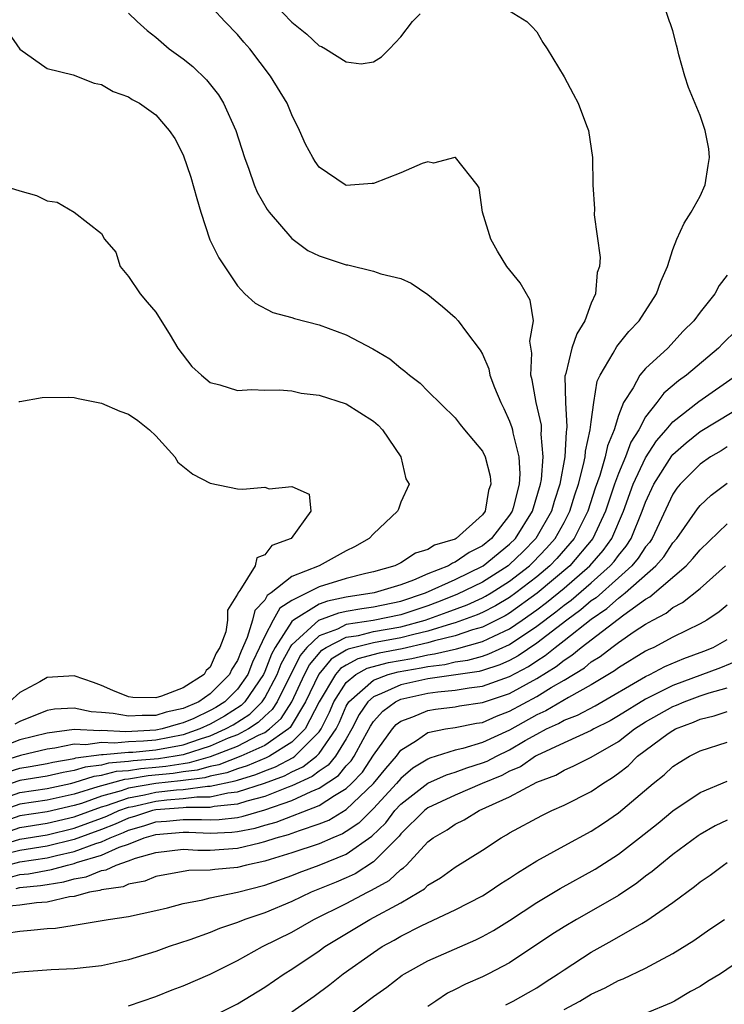
# Model space of a CAD drawing. Units: inches. Extents: x 2601000 to 2604000, y 1518000 to 1521000.
# Drawn here: x 2601449 to 2601501, y 1518697 to 1518769 of the extents above; entities that cross this region are included whole.
import ezdxf

# ---------------------------------------------------------------- set-up
doc = ezdxf.new("R2010")
doc.units = ezdxf.units.IN
doc.header["$MEASUREMENT"] = 0
doc.layers.add('LD26011518_2ft', color=112, linetype='Continuous')

msp = doc.modelspace()

# ---------------------------------------------------------------- linework, layer by layer
at = {"layer": 'LD26011518_2ft'}
for points, elevation in [([(2601447.963, 1518711.962), (2601449, 1518712.338), (2601451, 1518712.631), (2601452.733, 1518713), (2601453, 1518713.058), (2601454.472, 1518713.528), (2601455, 1518713.594), (2601456.109, 1518713.891), (2601457, 1518713.957), (2601457.896, 1518714.104), (2601459, 1518714.191), (2601459.733, 1518714.267), (2601461, 1518714.469), (2601461.474, 1518714.526), (2601463.026, 1518714.974), (2601465, 1518715.739), (2601466.544, 1518716.544), (2601467, 1518716.75), (2601467.361, 1518717), (2601468.221, 1518717.779), (2601469.002, 1518719), (2601469.93, 1518721), (2601470.285, 1518721.715), (2601471.195, 1518722.805), (2601471.523, 1518723), (2601473, 1518723.747), (2601473.883, 1518723.884), (2601475, 1518724.156), (2601477, 1518724.508), (2601478.795, 1518725), (2601480.423, 1518725.577), (2601481.872, 1518726.128), (2601483, 1518726.64), (2601483.238, 1518726.762), (2601483.636, 1518727), (2601485, 1518727.858), (2601486.453, 1518729), (2601486.732, 1518729.268), (2601487.713, 1518730.287), (2601488.338, 1518731), (2601489, 1518732.182), (2601489.429, 1518733), (2601489.796, 1518734.204), (2601490.056, 1518735), (2601490.442, 1518736.442), (2601490.546, 1518737), (2601490.57, 1518737.43), (2601490.934, 1518739), (2601491, 1518739.586), (2601491.197, 1518741), (2601491.442, 1518742.558), (2601491.653, 1518743), (2601492.616, 1518744.616), (2601492.878, 1518745.122), (2601493.769, 1518746.231), (2601494.512, 1518747), (2601495.803, 1518749), (2601496.111, 1518749.888), (2601496.595, 1518751), (2601497, 1518752.236), (2601497.293, 1518753), (2601497.826, 1518754.174), (2601498.348, 1518755), (2601499, 1518756.178), (2601499.383, 1518757), (2601499.587, 1518758.413), (2601499.703, 1518759), (2601499.645, 1518759.645), (2601499.387, 1518761), (2601499, 1518762.089), (2601498.159, 1518764.159), (2601497.877, 1518765), (2601497.451, 1518766.549), (2601497.333, 1518767), (2601497.279, 1518767.279), (2601497, 1518768.31), (2601496.835, 1518768.835), (2601496.762, 1518769), (2601496.083, 1518771)], 8708), ([(2601448.142, 1518713.858), (2601449, 1518714.126), (2601449.759, 1518714.242), (2601451, 1518714.466), (2601451.434, 1518714.566), (2601453, 1518714.836), (2601453.124, 1518714.876), (2601455, 1518715.127), (2601455.121, 1518715.121), (2601457, 1518715.286), (2601457.3, 1518715.3), (2601459, 1518715.463), (2601461, 1518715.841), (2601462.286, 1518716.286), (2601463, 1518716.508), (2601464.122, 1518717), (2601464.682, 1518717.317), (2601465.9, 1518718.099), (2601466.81, 1518719), (2601467, 1518719.281), (2601467.913, 1518721), (2601468.219, 1518721.781), (2601468.872, 1518723), (2601469, 1518723.198), (2601470.975, 1518725), (2601472.452, 1518725.548), (2601473, 1518725.664), (2601474.141, 1518725.859), (2601475, 1518725.986), (2601477, 1518726.401), (2601478.817, 1518727), (2601481, 1518727.992), (2601483.062, 1518729), (2601485, 1518730.574), (2601485.429, 1518731), (2601486.683, 1518733), (2601487.283, 1518735), (2601487.344, 1518735.344), (2601487.474, 1518737), (2601487.328, 1518738.672), (2601487.351, 1518739), (2601487.334, 1518739.334), (2601486.955, 1518741), (2601486.661, 1518742.661), (2601486.56, 1518743), (2601486.623, 1518744.623), (2601486.482, 1518745.519), (2601486.747, 1518747), (2601486.518, 1518748.518), (2601485.789, 1518749.789), (2601484.803, 1518751), (2601484.117, 1518752.117), (2601483.61, 1518753), (2601482.997, 1518755), (2601482.771, 1518756.771), (2601482.611, 1518757), (2601481.015, 1518759), (2601480.967, 1518759), (2601479.419, 1518758.581), (2601479, 1518758.694), (2601478.57, 1518758.57), (2601477, 1518757.886), (2601475, 1518757.103), (2601474.892, 1518757.108), (2601473, 1518756.956), (2601472.91, 1518757), (2601471, 1518758.296), (2601470.708, 1518758.708), (2601470.535, 1518759), (2601469.999, 1518759.999), (2601469.56, 1518761), (2601469, 1518762.156), (2601468.652, 1518763), (2601467.436, 1518765), (2601465.91, 1518767), (2601465.478, 1518767.477), (2601465, 1518768.052), (2601464.066, 1518769), (2601462.259, 1518771)], 8712), ([(2601467, 1518771.047), (2601469, 1518768.955), (2601470.086, 1518768.086), (2601471, 1518767.214), (2601471.172, 1518767.172), (2601471.478, 1518767), (2601473, 1518766.045), (2601474.102, 1518765.898), (2601475, 1518766.047), (2601475.594, 1518766.406), (2601476.173, 1518767), (2601477, 1518767.886), (2601477.865, 1518769), (2601478.439, 1518769.561)], 8710), ([(2601485, 1518769.784), (2601486.256, 1518769), (2601486.637, 1518768.637), (2601487, 1518768.237), (2601487.455, 1518767.455), (2601487.75, 1518767), (2601489, 1518764.931), (2601489.68, 1518763.68), (2601490.03, 1518763), (2601490.642, 1518761.358), (2601490.792, 1518761), (2601491.082, 1518759), (2601491.11, 1518757), (2601491.248, 1518755.248), (2601491.217, 1518754.783), (2601491.667, 1518751.667), (2601491.601, 1518751), (2601491.441, 1518750.56), (2601491.323, 1518749), (2601491, 1518748.306), (2601490.525, 1518747), (2601489.941, 1518746.059), (2601489.579, 1518745), (2601489.133, 1518743.133), (2601489.071, 1518742.929), (2601489.117, 1518741), (2601489.219, 1518739.219), (2601489.194, 1518739), (2601489.158, 1518738.842), (2601489.055, 1518737), (2601488.696, 1518735), (2601488.28, 1518733.72), (2601488.078, 1518733), (2601486.924, 1518731), (2601485.974, 1518730.026), (2601485, 1518729.086), (2601484.894, 1518729), (2601483, 1518727.786), (2601481.124, 1518726.876), (2601479.689, 1518726.311), (2601479, 1518726.064), (2601477, 1518725.399), (2601474.98, 1518724.98), (2601473, 1518724.673), (2601472.34, 1518724.339), (2601471, 1518723.84), (2601470.106, 1518723), (2601469.603, 1518722.397), (2601467.92, 1518719), (2601467.561, 1518718.438), (2601467, 1518717.931), (2601466.532, 1518717.468), (2601465.806, 1518717), (2601465, 1518716.579), (2601464.314, 1518716.313), (2601463, 1518715.737), (2601461, 1518715.11), (2601460.412, 1518715), (2601459.194, 1518714.806), (2601457.344, 1518714.656), (2601457, 1518714.599), (2601455.511, 1518714.489), (2601455, 1518714.351), (2601453.798, 1518714.202), (2601453, 1518713.948), (2601452.192, 1518713.808), (2601451, 1518713.533), (2601449, 1518713.216), (2601447, 1518712.534)], 8710), ([(2601457, 1518769.613), (2601457.62, 1518769), (2601458.354, 1518768.354), (2601459, 1518767.844), (2601459.967, 1518767), (2601461, 1518766.251), (2601461.706, 1518765.706), (2601462.721, 1518764.721), (2601463.612, 1518763.612), (2601463.982, 1518763), (2601464.877, 1518761), (2601465.526, 1518759), (2601465.841, 1518758.159), (2601466.234, 1518757), (2601466.451, 1518756.451), (2601467.193, 1518755.193), (2601467.326, 1518755), (2601469, 1518753.044), (2601470.179, 1518752.179), (2601471, 1518751.778), (2601473, 1518751.116), (2601473.112, 1518751.113), (2601475, 1518750.665), (2601475.534, 1518750.467), (2601477, 1518750.12), (2601477.773, 1518749.772), (2601479, 1518748.951), (2601480.067, 1518748.067), (2601481, 1518747.241), (2601481.222, 1518747), (2601481.822, 1518746.178), (2601482.843, 1518744.843), (2601483, 1518744.552), (2601483.474, 1518743.474), (2601483.559, 1518743), (2601483.893, 1518742.107), (2601484.351, 1518741), (2601484.569, 1518740.57), (2601485, 1518739.639), (2601485.172, 1518739.172), (2601485.211, 1518739), (2601485.24, 1518738.76), (2601485.677, 1518737), (2601485.758, 1518735.758), (2601485.697, 1518735), (2601485.258, 1518733.258), (2601485.178, 1518733), (2601485, 1518732.715), (2601483.67, 1518731), (2601483, 1518730.458), (2601482.029, 1518729.971), (2601481, 1518729.257), (2601480.802, 1518729.198), (2601480.505, 1518729), (2601479, 1518728.396), (2601477.934, 1518727.933), (2601477, 1518727.607), (2601475.047, 1518727), (2601473, 1518726.689), (2601471.605, 1518726.395), (2601471, 1518726.173), (2601469.115, 1518725), (2601469, 1518724.895), (2601467.771, 1518723), (2601467.502, 1518722.498), (2601467, 1518721.215), (2601466.903, 1518721), (2601465.54, 1518719), (2601465.269, 1518718.731), (2601464.048, 1518717.953), (2601463, 1518717.359), (2601462.236, 1518717), (2601461, 1518716.573), (2601459, 1518716.186), (2601458.1, 1518716.1), (2601457, 1518716.05), (2601455.958, 1518715.958), (2601455, 1518716.011), (2601453.843, 1518715.843), (2601453, 1518715.877), (2601451.58, 1518715.58), (2601451, 1518715.509), (2601449.062, 1518715.062), (2601447.449, 1518714.551)], 8714), ([(2601448.173, 1518768.173), (2601449, 1518766.969), (2601451, 1518765.564), (2601452.922, 1518765.078), (2601454.475, 1518764.475), (2601455, 1518764.37), (2601455.861, 1518763.861), (2601457, 1518763.46), (2601457.27, 1518763.27), (2601457.803, 1518763), (2601459, 1518762.147), (2601459.985, 1518761), (2601460.4, 1518760.4), (2601461, 1518759.211), (2601461.574, 1518757.574), (2601462.004, 1518756.004), (2601462.296, 1518755), (2601462.956, 1518752.956), (2601463.622, 1518751.622), (2601465, 1518749.583), (2601465.548, 1518749), (2601466.299, 1518748.299), (2601467.61, 1518747.61), (2601469, 1518747.248), (2601469.179, 1518747.179), (2601471, 1518746.699), (2601473, 1518745.968), (2601474.954, 1518744.954), (2601476.208, 1518744.208), (2601477, 1518743.526), (2601477.312, 1518743.312), (2601477.649, 1518743), (2601478.425, 1518742.425), (2601479, 1518741.837), (2601481, 1518739.884), (2601481.375, 1518739.375), (2601481.68, 1518739), (2601483, 1518737.427), (2601483.197, 1518737), (2601483.582, 1518735.582), (2601483.63, 1518735), (2601483.46, 1518734.54), (2601483.194, 1518733), (2601483, 1518732.743), (2601481.074, 1518731), (2601481, 1518730.958), (2601479.488, 1518730.512), (2601479, 1518730.185), (2601478.075, 1518729.925), (2601477, 1518729.222), (2601476.56, 1518729), (2601475, 1518728.561), (2601474.429, 1518728.429), (2601473, 1518728.06), (2601471, 1518727.445), (2601469, 1518726.449), (2601468.123, 1518725.877), (2601467.63, 1518725), (2601467, 1518723.82), (2601466.63, 1518723), (2601466.099, 1518721.901), (2601465.751, 1518721), (2601465, 1518719.937), (2601464.061, 1518719), (2601463.412, 1518718.587), (2601463, 1518718.354), (2601461.78, 1518717.78), (2601461, 1518717.44), (2601460.637, 1518717.363), (2601459.463, 1518717), (2601459, 1518716.91), (2601456.796, 1518716.796), (2601455, 1518716.893), (2601454.876, 1518716.875), (2601453, 1518716.951), (2601451, 1518716.699), (2601449, 1518716.198), (2601447, 1518715.416)], 8716), ([(2601447.575, 1518757), (2601449, 1518756.565), (2601450.225, 1518756.224), (2601451, 1518755.823), (2601451.734, 1518755.734), (2601453, 1518754.993), (2601455, 1518753.42), (2601455.232, 1518753), (2601456.048, 1518752.047), (2601456.389, 1518751), (2601457, 1518750.257), (2601457.853, 1518749), (2601458.369, 1518748.369), (2601459, 1518747.645), (2601460.057, 1518745.943), (2601460.619, 1518745), (2601461.645, 1518743.645), (2601462.362, 1518743), (2601463, 1518742.473), (2601463.705, 1518742.295), (2601465, 1518741.871), (2601466.049, 1518741.951), (2601467, 1518741.908), (2601468.068, 1518741.932), (2601469, 1518741.864), (2601469.692, 1518741.691), (2601471, 1518741.549), (2601473, 1518740.903), (2601475, 1518739.626), (2601475.337, 1518739.336), (2601475.651, 1518739), (2601476.998, 1518737), (2601477.385, 1518735.385), (2601477.61, 1518735), (2601477, 1518733.662), (2601476.84, 1518733.16), (2601476.767, 1518733), (2601475, 1518731.338), (2601474.689, 1518731), (2601473.611, 1518730.39), (2601473, 1518730.094), (2601470.998, 1518729), (2601469, 1518728.205), (2601467.478, 1518727), (2601467.189, 1518726.811), (2601467, 1518726.475), (2601466.281, 1518725.719), (2601466.112, 1518725), (2601465.723, 1518723.724), (2601465.268, 1518722.732), (2601465, 1518722.038), (2601464.596, 1518721.404), (2601464.423, 1518721), (2601463, 1518719.58), (2601462.151, 1518719), (2601461, 1518718.498), (2601459.763, 1518718.236), (2601459, 1518718), (2601457.997, 1518718.003), (2601457, 1518717.93), (2601455.863, 1518718.137), (2601455, 1518718.21), (2601454.249, 1518718.249), (2601453, 1518718.535), (2601451.546, 1518718.454), (2601451, 1518718.351), (2601449, 1518717.557), (2601448.634, 1518717.366)], 8718), ([(2601501, 1518750.357), (2601500.406, 1518749.594), (2601500.095, 1518749), (2601499, 1518747.646), (2601498.534, 1518747), (2601497.766, 1518746.234), (2601496.623, 1518745), (2601495, 1518743.49), (2601494.58, 1518743), (2601494.089, 1518742.09), (2601493.38, 1518741), (2601493, 1518740.056), (2601492.683, 1518739), (2601492.186, 1518737.814), (2601492.027, 1518737), (2601491.623, 1518735.623), (2601491.296, 1518734.704), (2601490.753, 1518733), (2601489.738, 1518731), (2601488.464, 1518729.536), (2601487.95, 1518729), (2601487, 1518728.196), (2601485.466, 1518727), (2601485, 1518726.664), (2601483.959, 1518726.041), (2601483, 1518725.552), (2601482.621, 1518725.379), (2601481, 1518724.796), (2601480.732, 1518724.732), (2601479, 1518724.192), (2601477.952, 1518723.952), (2601477, 1518723.691), (2601475, 1518723.328), (2601473.135, 1518722.865), (2601473, 1518722.788), (2601471.879, 1518722.121), (2601470.967, 1518721.033), (2601470.007, 1518719), (2601468.882, 1518717.119), (2601468.751, 1518717), (2601467, 1518715.788), (2601465.258, 1518715), (2601463.625, 1518714.375), (2601463, 1518714.249), (2601462.032, 1518713.967), (2601461, 1518713.845), (2601460.272, 1518713.728), (2601458.446, 1518713.554), (2601457, 1518713.315), (2601456.707, 1518713.293), (2601455, 1518712.831), (2601454.737, 1518712.737), (2601453, 1518712.21), (2601451, 1518711.768), (2601449, 1518711.472), (2601447, 1518710.752)], 8706), ([(2601501.676, 1518746.324), (2601500.662, 1518745.338), (2601500.349, 1518745), (2601498.005, 1518743), (2601497.417, 1518742.583), (2601496.327, 1518741.674), (2601495.828, 1518741), (2601495, 1518739.946), (2601494.492, 1518739), (2601493.914, 1518738.086), (2601493.518, 1518737), (2601493, 1518735.781), (2601492.713, 1518735), (2601492.059, 1518733), (2601491.128, 1518731), (2601489.423, 1518729), (2601487.027, 1518726.973), (2601485, 1518725.512), (2601484.68, 1518725.32), (2601483, 1518724.477), (2601482.279, 1518724.279), (2601481, 1518723.839), (2601479.472, 1518723.472), (2601479, 1518723.325), (2601477.108, 1518722.892), (2601475.418, 1518722.582), (2601473.834, 1518722.166), (2601473, 1518721.697), (2601472.563, 1518721.437), (2601472.197, 1518721), (2601471.012, 1518719), (2601469.97, 1518717), (2601469, 1518716.029), (2601467.344, 1518715), (2601467.12, 1518714.88), (2601465.714, 1518714.286), (2601465, 1518714.072), (2601464.224, 1518713.776), (2601463, 1518713.528), (2601462.591, 1518713.409), (2601460.81, 1518713.19), (2601458.998, 1518713.002), (2601457, 1518712.646), (2601456.451, 1518712.451), (2601455, 1518712.051), (2601453.524, 1518711.524), (2601453, 1518711.365), (2601451, 1518710.909), (2601449, 1518710.609), (2601447, 1518709.901)], 8704), ([(2601447, 1518709.051), (2601449, 1518709.751), (2601451, 1518710.07), (2601453, 1518710.53), (2601455, 1518711.27), (2601455.373, 1518711.373), (2601457, 1518711.951), (2601458.157, 1518712.158), (2601459, 1518712.354), (2601460.527, 1518712.527), (2601461, 1518712.56), (2601462.792, 1518712.792), (2601463, 1518712.792), (2601464.823, 1518713.177), (2601465, 1518713.245), (2601466.351, 1518713.649), (2601467, 1518713.926), (2601467.785, 1518714.215), (2601469.091, 1518714.909), (2601469.207, 1518715), (2601471, 1518716.796), (2601471.142, 1518717), (2601471.752, 1518718.248), (2601472.076, 1518719), (2601473, 1518720.412), (2601473.7, 1518721), (2601474.532, 1518721.468), (2601476.11, 1518721.89), (2601477.81, 1518722.19), (2601479, 1518722.461), (2601479.481, 1518722.519), (2601481.103, 1518722.897), (2601483, 1518723.419), (2601483.832, 1518723.831), (2601485, 1518724.361), (2601485.934, 1518725), (2601487, 1518725.757), (2601487.711, 1518726.289), (2601489, 1518727.354), (2601490.898, 1518729), (2601491.878, 1518730.122), (2601492.513, 1518731), (2601493.381, 1518733), (2601494.087, 1518735), (2601495, 1518736.921), (2601495.806, 1518738.194), (2601496.509, 1518739), (2601497, 1518739.59), (2601498.915, 1518741.085), (2601501.679, 1518743)], 8702), ([(2601448.922, 1518741.078), (2601449, 1518741.073), (2601450.64, 1518741.36), (2601452.606, 1518741.394), (2601453, 1518741.365), (2601453.284, 1518741.284), (2601455, 1518740.96), (2601456.357, 1518740.357), (2601457, 1518740.136), (2601457.668, 1518739.668), (2601458.53, 1518739), (2601459, 1518738.542), (2601460.385, 1518737), (2601460.616, 1518736.617), (2601461.729, 1518735.729), (2601463, 1518735.059), (2601465, 1518734.647), (2601465.383, 1518734.617), (2601467, 1518734.767), (2601467.335, 1518734.665), (2601469, 1518734.828), (2601470.263, 1518734.263), (2601470.385, 1518733), (2601468.942, 1518731), (2601467.513, 1518730.487), (2601467, 1518729.806), (2601466.415, 1518729.585), (2601466.3, 1518729), (2601465.172, 1518727.172), (2601465.016, 1518726.984), (2601465, 1518726.916), (2601464.277, 1518725.723), (2601464.274, 1518725), (2601464.133, 1518724.134), (2601463.714, 1518723), (2601463.436, 1518722.564), (2601463, 1518721.548), (2601462.707, 1518721.293), (2601462.557, 1518721), (2601461, 1518720.026), (2601459.403, 1518719.403), (2601459, 1518719.3), (2601457.308, 1518719.308), (2601457, 1518719.354), (2601455.827, 1518719.828), (2601455, 1518720.19), (2601454.42, 1518720.42), (2601453, 1518720.911), (2601451, 1518720.787), (2601450.471, 1518720.471), (2601449, 1518719.687), (2601448.25, 1518719)], 8720), ([(2601447, 1518708.281), (2601449, 1518708.896), (2601451, 1518709.23), (2601453, 1518709.703), (2601455, 1518710.447), (2601455.399, 1518710.601), (2601456.28, 1518711), (2601457, 1518711.256), (2601457.311, 1518711.311), (2601459, 1518711.706), (2601459.796, 1518711.796), (2601461, 1518711.882), (2601462.013, 1518712.014), (2601463, 1518712.011), (2601464.295, 1518712.295), (2601465, 1518712.368), (2601466.988, 1518713.012), (2601468.449, 1518713.551), (2601469, 1518713.846), (2601469.793, 1518714.207), (2601470.799, 1518715), (2601471, 1518715.201), (2601472.248, 1518717), (2601472.495, 1518717.505), (2601473, 1518718.674), (2601473.185, 1518719), (2601475, 1518720.597), (2601476.07, 1518721), (2601476.802, 1518721.198), (2601478.511, 1518721.489), (2601479, 1518721.6), (2601480.251, 1518721.749), (2601481, 1518721.929), (2601481.933, 1518722.067), (2601483, 1518722.36), (2601483.485, 1518722.515), (2601485, 1518723.209), (2601487, 1518724.546), (2601488.395, 1518725.605), (2601489, 1518726.101), (2601489.521, 1518726.479), (2601491, 1518727.75), (2601492.403, 1518729), (2601492.682, 1518729.318), (2601493, 1518729.759), (2601493.572, 1518730.428), (2601493.94, 1518731), (2601494.756, 1518733), (2601495, 1518733.682), (2601495.6, 1518735), (2601496.922, 1518737.077), (2601497, 1518737.166), (2601497.974, 1518738.026), (2601499, 1518738.861), (2601502.531, 1518741)], 8700), ([(2601501, 1518737.729), (2601500.553, 1518737.447), (2601499.779, 1518737), (2601499, 1518736.463), (2601497.548, 1518735), (2601497.301, 1518734.699), (2601497, 1518734.266), (2601495.468, 1518731), (2601495.285, 1518730.715), (2601495, 1518730.393), (2601494.454, 1518729.546), (2601493.988, 1518729), (2601493, 1518728.104), (2601491.353, 1518726.647), (2601491, 1518726.409), (2601490.242, 1518725.758), (2601489.195, 1518725), (2601487, 1518723.307), (2601485.629, 1518722.371), (2601485, 1518722.042), (2601484.287, 1518721.713), (2601483, 1518721.302), (2601482.763, 1518721.237), (2601479, 1518720.68), (2601477, 1518720.242), (2601475.597, 1518719.597), (2601475, 1518719.372), (2601474.577, 1518719), (2601473.946, 1518718.054), (2601473.405, 1518717), (2601473, 1518716.285), (2601472.206, 1518715), (2601471.663, 1518714.337), (2601471, 1518713.903), (2601470.495, 1518713.505), (2601469, 1518712.815), (2601468.721, 1518712.721), (2601467, 1518712.037), (2601465.697, 1518711.697), (2601465, 1518711.471), (2601463.295, 1518711.295), (2601463, 1518711.23), (2601461.235, 1518711.235), (2601461, 1518711.205), (2601459, 1518711.058), (2601458.752, 1518711), (2601457.434, 1518710.566), (2601457, 1518710.44), (2601456.008, 1518709.992), (2601455, 1518709.6), (2601453, 1518708.867), (2601451, 1518708.383), (2601449, 1518708.062), (2601447.75, 1518707.75)], 8698), ([(2601448.088, 1518707), (2601449, 1518707.227), (2601451, 1518707.532), (2601451.704, 1518707.704), (2601453, 1518707.988), (2601454.589, 1518708.588), (2601455, 1518708.71), (2601455.634, 1518709), (2601456.618, 1518709.382), (2601457, 1518709.555), (2601458.121, 1518709.879), (2601459, 1518710.168), (2601459.774, 1518710.226), (2601461, 1518710.348), (2601462.343, 1518710.343), (2601463, 1518710.311), (2601463.66, 1518710.34), (2601465, 1518710.502), (2601465.417, 1518710.583), (2601467, 1518711.055), (2601469, 1518711.733), (2601470.413, 1518712.413), (2601471, 1518712.645), (2601472.422, 1518713.579), (2601473, 1518714.285), (2601473.351, 1518714.649), (2601473.584, 1518715), (2601474.237, 1518716.237), (2601474.781, 1518717.219), (2601475, 1518717.547), (2601475.688, 1518718.312), (2601476.609, 1518719), (2601477, 1518719.18), (2601479, 1518719.622), (2601479.73, 1518719.729), (2601481, 1518719.85), (2601482.029, 1518720.029), (2601483, 1518720.146), (2601485, 1518720.862), (2601486.397, 1518721.603), (2601487, 1518722.021), (2601487.608, 1518722.392), (2601488.344, 1518723), (2601489, 1518723.496), (2601491, 1518725.07), (2601492.152, 1518725.848), (2601493, 1518726.612), (2601493.507, 1518727), (2601495.758, 1518729), (2601496.341, 1518729.66), (2601497, 1518730.682), (2601497.281, 1518731), (2601498.806, 1518733.194), (2601499, 1518733.431), (2601499.81, 1518734.19), (2601501, 1518735.065)], 8696), ([(2601447.984, 1518706.016), (2601449, 1518706.306), (2601449.636, 1518706.363), (2601451.338, 1518706.662), (2601452.504, 1518707), (2601453, 1518707.108), (2601453.175, 1518707.175), (2601455, 1518707.713), (2601456.314, 1518708.314), (2601457, 1518708.537), (2601458.144, 1518709), (2601459, 1518709.255), (2601461, 1518709.413), (2601461.412, 1518709.412), (2601463, 1518709.335), (2601464.595, 1518709.405), (2601465, 1518709.454), (2601466.295, 1518709.705), (2601467, 1518709.919), (2601467.855, 1518710.145), (2601471, 1518711.38), (2601472.119, 1518712.119), (2601473, 1518712.63), (2601473.386, 1518713), (2601474.179, 1518713.821), (2601475, 1518715.077), (2601476.384, 1518717), (2601476.675, 1518717.325), (2601477, 1518717.567), (2601477.888, 1518717.888), (2601479, 1518718.354), (2601479.553, 1518718.447), (2601481, 1518718.632), (2601481.307, 1518718.693), (2601483, 1518718.942), (2601485, 1518719.614), (2601487, 1518720.717), (2601488.415, 1518721.585), (2601489, 1518722.068), (2601489.58, 1518722.42), (2601490.262, 1518723), (2601493.398, 1518725.398), (2601495, 1518726.55), (2601495.297, 1518726.703), (2601497.976, 1518729), (2601498.479, 1518729.521), (2601499, 1518730.175), (2601501, 1518732.087)], 8694), ([(2601448.726, 1518705.274), (2601449, 1518705.352), (2601450.511, 1518705.489), (2601451, 1518705.578), (2601452.241, 1518705.759), (2601453, 1518705.979), (2601453.877, 1518706.123), (2601455, 1518706.596), (2601455.353, 1518706.647), (2601456.085, 1518707), (2601457, 1518707.297), (2601457.499, 1518707.499), (2601459, 1518707.927), (2601461, 1518708.169), (2601462.089, 1518708.088), (2601463, 1518708.099), (2601465, 1518708.229), (2601466.643, 1518708.643), (2601467, 1518708.717), (2601467.853, 1518709), (2601468.76, 1518709.239), (2601469.549, 1518709.549), (2601471, 1518710.016), (2601471.706, 1518710.294), (2601473, 1518711.07), (2601475, 1518712.985), (2601475.902, 1518714.098), (2601476.677, 1518715), (2601477, 1518715.435), (2601478.152, 1518716.152), (2601479, 1518716.73), (2601480.298, 1518717), (2601481, 1518717.113), (2601482.575, 1518717.425), (2601483, 1518717.488), (2601484.047, 1518717.953), (2601485, 1518718.301), (2601487, 1518719.4), (2601488.049, 1518720.049), (2601489, 1518720.595), (2601490.496, 1518721.504), (2601491, 1518721.932), (2601491.664, 1518722.336), (2601492.511, 1518723), (2601493, 1518723.357), (2601494.16, 1518724.16), (2601495, 1518724.705), (2601495.521, 1518725), (2601496.497, 1518725.503), (2601497, 1518725.934), (2601497.707, 1518726.293), (2601499, 1518727.33), (2601500.86, 1518729)], 8692), ([(2601501, 1518726.107), (2601500.399, 1518725.601), (2601499.497, 1518725), (2601499, 1518724.72), (2601497, 1518723.746), (2601495.594, 1518723), (2601495.18, 1518722.82), (2601495, 1518722.723), (2601493, 1518721.502), (2601492.719, 1518721.282), (2601491, 1518720.242), (2601489.322, 1518719.322), (2601487.655, 1518718.345), (2601487, 1518718.047), (2601485, 1518716.922), (2601483, 1518716.002), (2601481.56, 1518715.56), (2601481, 1518715.436), (2601479.143, 1518714.857), (2601479, 1518714.792), (2601477.891, 1518714.109), (2601477, 1518713.363), (2601476.696, 1518713), (2601475, 1518711.153), (2601473.92, 1518710.08), (2601473, 1518709.454), (2601472.717, 1518709.283), (2601471.996, 1518709), (2601471, 1518708.565), (2601469, 1518707.884), (2601467.414, 1518707.414), (2601467, 1518707.276), (2601465.667, 1518707), (2601465, 1518706.826), (2601463.331, 1518706.669), (2601463, 1518706.613), (2601461.412, 1518706.588), (2601461, 1518706.521), (2601459, 1518706.15), (2601458.197, 1518705.803), (2601457, 1518705.599), (2601456.596, 1518705.404), (2601455, 1518705.173), (2601454.878, 1518705.122), (2601454.135, 1518705), (2601453, 1518704.687), (2601452.653, 1518704.652), (2601451, 1518704.266), (2601450.218, 1518704.218), (2601449, 1518704.043), (2601447.962, 1518703.962)], 8690), ([(2601448.001, 1518701.999), (2601449, 1518702.141), (2601449.799, 1518702.201), (2601451, 1518702.326), (2601451.634, 1518702.366), (2601453, 1518702.58), (2601455.501, 1518703), (2601457, 1518703.221), (2601459, 1518703.649), (2601459.858, 1518703.858), (2601461, 1518704.162), (2601462.447, 1518704.447), (2601463, 1518704.599), (2601465, 1518705.016), (2601467, 1518705.527), (2601469, 1518706.241), (2601469.54, 1518706.46), (2601471, 1518707), (2601473, 1518707.795), (2601474.883, 1518709.117), (2601475.896, 1518710.104), (2601476.574, 1518711), (2601477, 1518711.464), (2601479, 1518713.02), (2601480.36, 1518713.64), (2601481, 1518713.829), (2601481.849, 1518714.151), (2601483, 1518714.502), (2601483.355, 1518714.645), (2601484.027, 1518715), (2601485, 1518715.461), (2601486.147, 1518716.147), (2601487, 1518716.63), (2601487.706, 1518717), (2601488.595, 1518717.405), (2601489, 1518717.641), (2601489.987, 1518718.013), (2601491.289, 1518718.711), (2601495, 1518720.851), (2601495.32, 1518721), (2601496.414, 1518721.586), (2601497.813, 1518722.187), (2601499.285, 1518722.715), (2601499.972, 1518723), (2601501, 1518723.567)], 8688), ([(2601501.929, 1518722.071), (2601500.511, 1518721.489), (2601497, 1518720.204), (2601495.382, 1518719.382), (2601495, 1518719.204), (2601493, 1518717.961), (2601492.389, 1518717.611), (2601491.204, 1518717), (2601491, 1518716.878), (2601489, 1518715.992), (2601487, 1518715.052), (2601486.908, 1518715), (2601485.793, 1518714.207), (2601485, 1518713.887), (2601484.419, 1518713.581), (2601482.975, 1518713), (2601481, 1518712.136), (2601479, 1518711.199), (2601478.747, 1518711), (2601477, 1518709.293), (2601476.874, 1518709.126), (2601475, 1518707.223), (2601473.641, 1518706.359), (2601473, 1518706.065), (2601472.251, 1518705.749), (2601470.421, 1518705), (2601469, 1518704.328), (2601467, 1518703.485), (2601465.545, 1518703), (2601465, 1518702.777), (2601463.667, 1518702.333), (2601463, 1518702.044), (2601461.489, 1518701.489), (2601459.989, 1518701), (2601459, 1518700.649), (2601457, 1518700.038), (2601455, 1518699.586), (2601453, 1518699.376), (2601451.304, 1518699.304), (2601449, 1518699.119), (2601445.384, 1518698.617)], 8686), ([(2601457, 1518696.653), (2601459, 1518697.339), (2601460.187, 1518697.813), (2601461, 1518698.112), (2601463, 1518698.982), (2601465, 1518699.99), (2601466.849, 1518701), (2601469, 1518702.076), (2601470.602, 1518703), (2601473, 1518704.18), (2601474.555, 1518705), (2601474.86, 1518705.14), (2601476.142, 1518705.858), (2601477, 1518706.665), (2601477.206, 1518706.794), (2601477.416, 1518707), (2601479, 1518708.7), (2601479.39, 1518709), (2601480.409, 1518709.591), (2601481, 1518709.996), (2601481.673, 1518710.327), (2601482.76, 1518711), (2601485, 1518712.012), (2601487, 1518713.083), (2601488.388, 1518713.612), (2601489, 1518713.984), (2601489.715, 1518714.285), (2601491, 1518714.937), (2601493, 1518716.085), (2601494.184, 1518717), (2601495, 1518717.518), (2601497, 1518718.647), (2601497.257, 1518718.743), (2601497.821, 1518719), (2601499, 1518719.441), (2601499.659, 1518719.659), (2601501, 1518720.032)], 8684), ([(2601463, 1518695.786), (2601465, 1518696.785), (2601467, 1518698.02), (2601468.435, 1518699), (2601469, 1518699.351), (2601471, 1518700.698), (2601471.424, 1518701), (2601474.739, 1518703), (2601477, 1518704.226), (2601478.323, 1518705), (2601478.74, 1518705.26), (2601479, 1518705.516), (2601479.933, 1518706.067), (2601481, 1518706.837), (2601483, 1518708.096), (2601484.381, 1518709), (2601484.783, 1518709.217), (2601485, 1518709.355), (2601487.359, 1518710.641), (2601488.105, 1518711), (2601489, 1518711.399), (2601491, 1518712.403), (2601491.861, 1518713), (2601492.574, 1518713.426), (2601493, 1518713.74), (2601493.713, 1518714.287), (2601494.409, 1518715), (2601496.664, 1518716.664), (2601497, 1518716.9), (2601497.186, 1518717), (2601498.51, 1518717.49), (2601499, 1518717.714), (2601500.044, 1518717.956), (2601501, 1518718.285)], 8682), ([(2601469, 1518696.208), (2601470.63, 1518697.37), (2601471.784, 1518698.215), (2601472.777, 1518699), (2601475, 1518700.581), (2601475.635, 1518701), (2601476.519, 1518701.481), (2601477, 1518701.768), (2601478.557, 1518702.557), (2601481, 1518703.702), (2601483, 1518704.743), (2601483.416, 1518705), (2601484.362, 1518705.638), (2601485, 1518706.038), (2601485.571, 1518706.429), (2601487, 1518707.31), (2601489, 1518708.415), (2601491, 1518709.492), (2601491.913, 1518710.087), (2601493, 1518710.825), (2601495.56, 1518713), (2601496.359, 1518713.641), (2601497, 1518714.231), (2601497.463, 1518714.537), (2601498.233, 1518715), (2601499, 1518715.389), (2601501, 1518716.042)], 8680), ([(2601473, 1518695.804), (2601475, 1518697.324), (2601475.977, 1518698.023), (2601477.104, 1518698.896), (2601477.268, 1518699), (2601479, 1518699.954), (2601482.507, 1518701.493), (2601483, 1518701.736), (2601483.818, 1518702.183), (2601485, 1518702.916), (2601487, 1518704.236), (2601488.724, 1518705.276), (2601491.295, 1518706.705), (2601493, 1518707.805), (2601494.547, 1518709), (2601495.916, 1518710.084), (2601497, 1518710.976), (2601499, 1518712.339), (2601501, 1518713.17)], 8678), ([(2601501, 1518710.286), (2601500.121, 1518709.879), (2601499, 1518709.25), (2601498.852, 1518709.148), (2601497, 1518707.764), (2601496.045, 1518707), (2601495.484, 1518706.516), (2601495, 1518706.169), (2601494.346, 1518705.654), (2601493, 1518704.77), (2601491, 1518703.61), (2601489.916, 1518703), (2601489, 1518702.454), (2601488.114, 1518701.886), (2601485, 1518699.803), (2601483.454, 1518699), (2601483, 1518698.783), (2601481.751, 1518698.249), (2601481, 1518697.845), (2601480.432, 1518697.568), (2601479.568, 1518697), (2601479, 1518696.589)], 8676), ([(2601484.731, 1518696.73), (2601485.258, 1518697), (2601486.38, 1518697.62), (2601487, 1518697.984), (2601487.621, 1518698.379), (2601488.572, 1518699), (2601489, 1518699.301), (2601491, 1518700.598), (2601492.547, 1518701.453), (2601494.708, 1518702.708), (2601495.087, 1518702.913), (2601497, 1518704.233), (2601498.589, 1518705.411), (2601499, 1518705.756), (2601499.736, 1518706.264), (2601500.722, 1518707), (2601501, 1518707.173)], 8674), ([(2601489, 1518696.388), (2601490.171, 1518697), (2601491, 1518697.502), (2601492.03, 1518697.97), (2601493, 1518698.507), (2601493.355, 1518698.645), (2601495, 1518699.425), (2601495.941, 1518699.941), (2601497, 1518700.484), (2601498.553, 1518701.447), (2601499.724, 1518702.276), (2601500.798, 1518703)], 8672), ([(2601503.431, 1518701), (2601500.495, 1518699), (2601499.555, 1518698.445), (2601499, 1518698.081), (2601498.291, 1518697.709), (2601497.129, 1518697), (2601496.878, 1518696.877), (2601495, 1518696.084)], 8670)]:
    msp.add_lwpolyline(points, dxfattribs=dict(at, elevation=elevation))

doc.saveas('drawing.dxf')
